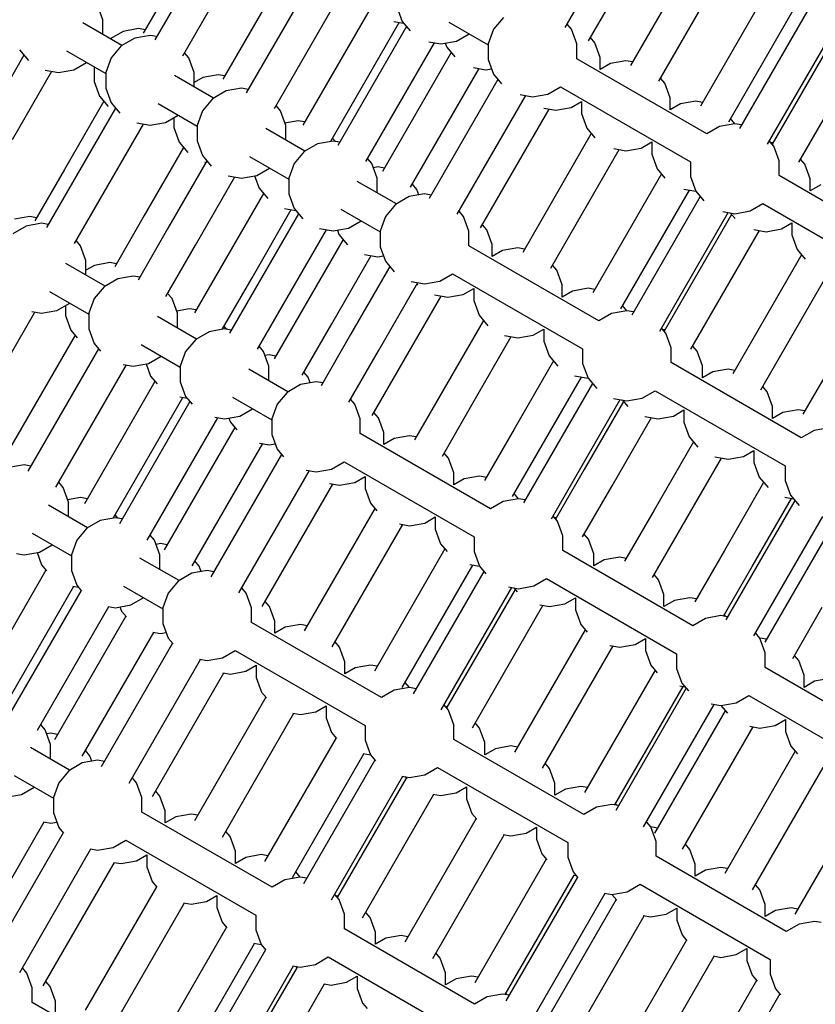
# Model space of a CAD drawing. Units: millimetres. Extents: x -4841 to 32217, y -3645 to 29965.
# Drawn here: x 9899 to 10342, y 14600 to 15147 of the extents above; entities that cross this region are included whole.
import ezdxf

# ---------------------------------------------------------------- set-up
doc = ezdxf.new("R2010")
doc.units = ezdxf.units.MM
doc.layers.add('PV-10396', color=7, linetype='Continuous')
doc.styles.get("Standard").update_dxf_attribs({"font": 'arial.ttf'})
doc.dimstyles.new('Kopia ISO-25', dxfattribs={"dimtxt": 400, "dimasz": 200, "dimexe": 1.25, "dimexo": 0.625, "dimgap": 50, "dimtad": 1, "dimdec": 1, "dimlfac": 0.001, "dimtxsty": 'Standard', "dimblk": 'OBLIQUE', "dimcen": 2.5, "dimse1": 1, "dimse2": 1, "dimadec": 0, "dimazin": 0, "dimtfac": 1, "dimtdec": 1, "dimtmove": 0, "dimatfit": 3, "dimfxl": 1, "dimarcsym": 0})

# ---------------------------------------------------------------- blocks, each defined once
blk = doc.blocks.new('*U1')
at = {"layer": 'PV-10396'}
for p, q in [((-21514.8, -4860.39), (-21552.97, -4926.5)), ((-21318.21, -4923.28), (-21280.36, -4857.74)), ((-21508.3, -4864.14), (-21546.48, -4930.25)), ((-21305.22, -4930.78), (-21267.37, -4865.24)), ((-21530.88, -4939.11), (-21492.76, -4873.1)), ((-21243.95, -4878.78), (-21281.94, -4944.58)), ((-21470.41, -4886.01), (-21508.59, -4952.13)), ((-21266.25, -4953.28), (-21228.4, -4887.74)), ((-21457.42, -4893.51), (-21495.6, -4959.63)), ((-21480, -4968.48), (-21441.88, -4902.48)), ((-21204.98, -4901.28), (-21242.97, -4967.08)), ((-21575.38, -4919.03), (-21578.35, -4910.87)), ((-21426.03, -4911.64), (-21464.2, -4977.75)), ((-21411.94, -4911.84), (-21408.97, -4920)), ((-21227.28, -4975.78), (-21189.43, -4910.24)), ((-21183.33, -4913.78), (-21221.32, -4979.58)), ((-21564.74, -4933.34), (-21586.49, -4920.78)), ((-21575.38, -4927.2), (-21575.38, -4919.03)), ((-21575.38, -4927.2), (-21575.38, -4919.03)), ((-21575.38, -4927.2), (-21575.38, -4919.03)), ((-21575.38, -4927.2), (-21575.38, -4919.03)), ((-21448.61, -4986.61), (-21410.49, -4920.6)), ((-21413.56, -4920.06), (-21408.11, -4921.02)), ((-21408.97, -4920), (-21404.55, -4925.27)), ((-21382.89, -4920.45), (-21361.06, -4933.06)), ((-21352.51, -4917.73), (-21358.09, -4924.38)), ((-21564.16, -4925.51), (-21571.23, -4929.59)), ((-21555.61, -4924), (-21564.16, -4925.51)), ((-21551.9, -4924.65), (-21555.61, -4924)), ((-21406.55, -4922.89), (-21444.72, -4989)), ((-21358.09, -4924.38), (-21361.06, -4932.54)), ((-21314.79, -4924.38), (-21317.19, -4921.51)), ((-21311.82, -4932.54), (-21314.79, -4924.38)), ((-21205.63, -4988.28), (-21167.78, -4922.74)), ((-21166.01, -4923.78), (-21203.2, -4988.19)), ((-21557.67, -4929.26), (-21565.19, -4933.6)), ((-21549.12, -4927.75), (-21557.67, -4929.26)), ((-21545.41, -4928.4), (-21549.12, -4927.75)), ((-21429.12, -4997.86), (-21391, -4931.85)), ((-21394.07, -4931.31), (-21387.32, -4932.5)), ((-21387.32, -4932.5), (-21378.77, -4930.99)), ((-21378.77, -4930.99), (-21371.7, -4926.91)), ((-21301.8, -4931.88), (-21304.2, -4929.01)), ((-21298.83, -4940.04), (-21301.8, -4931.88)), ((-21621.65, -4935.87), (-21616.81, -4941.64)), ((-21595.57, -4936.32), (-21573.74, -4948.93)), ((-21565.19, -4933.6), (-21570.77, -4940.25)), ((-21527.47, -4940.25), (-21529.88, -4937.37)), ((-21381.65, -4937.26), (-21419.82, -5003.38)), ((-21384.91, -4932.08), (-21384.07, -4934.38)), ((-21384.07, -4934.38), (-21379.65, -4939.65)), ((-21361.06, -4932.54), (-21361.06, -4941.22)), ((-21311.82, -4940.7), (-21311.82, -4932.54)), ((-21188.3, -4998.28), (-21150.46, -4932.74)), ((-21619.23, -4938.76), (-21641.09, -4976.63)), ((-21591.45, -4946.87), (-21584.38, -4942.78)), ((-21570.77, -4940.25), (-21573.74, -4948.41)), ((-21524.5, -4948.41), (-21527.47, -4940.25)), ((-21361.06, -4941.22), (-21358.09, -4949.38)), ((-21239.47, -4982.47), (-21311.82, -4940.7)), ((-21298.83, -4946.73), (-21298.83, -4940.04)), ((-21284.48, -4941.88), (-21293.03, -4943.38)), ((-21280.76, -4942.53), (-21284.48, -4941.88)), ((-21625.57, -4985.6), (-21603.7, -4947.72)), ((-21625.57, -4985.6), (-21603.7, -4947.72)), ((-21607.44, -4947.06), (-21600, -4948.37)), ((-21600, -4948.37), (-21591.45, -4946.87)), ((-21580.23, -4945.18), (-21580.23, -4953.34)), ((-21573.74, -4948.41), (-21573.74, -4957.09)), ((-21524.5, -4956.57), (-21524.5, -4948.41)), ((-21404.22, -5012.23), (-21366.11, -4946.23)), ((-21369.18, -4945.69), (-21362.42, -4946.88)), ((-21362.42, -4946.88), (-21359.2, -4946.31)), ((-21293.03, -4943.38), (-21298.83, -4946.73)), ((-21580.23, -4953.34), (-21577.26, -4961.5)), ((-21513.86, -4962.71), (-21535.61, -4950.15)), ((-21519.78, -4951.13), (-21524.5, -4953.86)), ((-21511.23, -4949.62), (-21519.78, -4951.13)), ((-21507.52, -4950.28), (-21511.23, -4949.62)), ((-21355.67, -4952.26), (-21393.84, -5018.38)), ((-21358.09, -4949.38), (-21353.67, -4954.65)), ((-21262.83, -4954.38), (-21265.23, -4951.51)), ((-21573.74, -4957.09), (-21570.77, -4965.25)), ((-21506.79, -4958.63), (-21514.31, -4962.97)), ((-21498.24, -4957.12), (-21506.79, -4958.63)), ((-21494.53, -4957.78), (-21498.24, -4957.12)), ((-21327.89, -4960.37), (-21320.82, -4956.29)), ((-21320.82, -4956.29), (-21248.47, -4998.06)), ((-21259.86, -4962.54), (-21262.83, -4954.38)), ((-21574.84, -4964.38), (-21596.71, -5002.26)), ((-21577.26, -4961.5), (-21572.42, -4967.27)), ((-21514.31, -4962.97), (-21519.89, -4969.62)), ((-21378.24, -5027.23), (-21340.12, -4961.23)), ((-21343.2, -4960.69), (-21336.44, -4961.88)), ((-21336.44, -4961.88), (-21327.89, -4960.37)), ((-21314.9, -4967.87), (-21309.1, -4964.52)), ((-21309.1, -4964.52), (-21309.1, -4971.22)), ((-21259.86, -4969.23), (-21259.86, -4962.54)), ((-21245.51, -4964.38), (-21254.06, -4965.88)), ((-21241.79, -4965.03), (-21245.51, -4964.38)), ((-21568.35, -4968.13), (-21590.22, -5006.01)), ((-21570.77, -4965.25), (-21565.93, -4971.02)), ((-21544.69, -4965.7), (-21522.86, -4978.3)), ((-21519.89, -4969.62), (-21522.86, -4977.78)), ((-21476.59, -4969.62), (-21479, -4966.75)), ((-21473.62, -4977.78), (-21476.59, -4969.62)), ((-21365.25, -5034.73), (-21327.13, -4968.73)), ((-21330.2, -4968.19), (-21323.45, -4969.38)), ((-21323.45, -4969.38), (-21314.9, -4967.87)), ((-21254.06, -4965.88), (-21259.86, -4969.23)), ((-21540.57, -4976.24), (-21533.5, -4972.16)), ((-21535.85, -4973.52), (-21535.85, -4978.97)), ((-21466.84, -4975.25), (-21474.08, -4976.52)), ((-21463.14, -4975.9), (-21466.84, -4975.25)), ((-21309.1, -4971.22), (-21306.13, -4979.38)), ((-21223.85, -4976.88), (-21226.26, -4974.01)), ((-21574.69, -5014.97), (-21552.82, -4977.1)), ((-21556.56, -4976.44), (-21549.12, -4977.75)), ((-21549.12, -4977.75), (-21540.57, -4976.24)), ((-21535.85, -4978.97), (-21532.88, -4987.12)), ((-21522.86, -4977.78), (-21522.86, -4986.47)), ((-21462.98, -4992.09), (-21484.74, -4979.53)), ((-21473.62, -4985.95), (-21473.62, -4977.78)), ((-21306.13, -4979.38), (-21301.71, -4984.65)), ((-21232.41, -4978.38), (-21239.47, -4982.47)), ((-21223.85, -4976.88), (-21232.41, -4978.38)), ((-21220.14, -4977.53), (-21223.85, -4976.88)), ((-21522.86, -4986.47), (-21519.89, -4994.62)), ((-21447.36, -4986.5), (-21455.91, -4988.01)), ((-21446.05, -4986.73), (-21447.61, -4984.87)), ((-21443.65, -4987.15), (-21447.36, -4986.5)), ((-21303.7, -4982.26), (-21341.88, -5048.38)), ((-21202.2, -4989.38), (-21204.61, -4986.51)), ((-21530.46, -4990.01), (-21552.33, -5027.88)), ((-21532.88, -4987.12), (-21528.04, -4992.89)), ((-21455.91, -4988.01), (-21463.43, -4992.35)), ((-21326.28, -5057.23), (-21288.16, -4991.23)), ((-21291.23, -4990.69), (-21284.48, -4991.88)), ((-21284.48, -4991.88), (-21275.93, -4990.37)), ((-21275.93, -4990.37), (-21270.13, -4987.02)), ((-21270.13, -4987.02), (-21270.13, -4993.72)), ((-21202.82, -4987.53), (-21203.91, -4987.34)), ((-21199.23, -4997.54), (-21202.2, -4989.38)), ((-21517.47, -4997.51), (-21539.34, -5035.38)), ((-21519.89, -4994.62), (-21515.05, -5000.39)), ((-21493.81, -4995.07), (-21471.98, -5007.68)), ((-21463.43, -4992.35), (-21469.01, -4999)), ((-21425.71, -4999), (-21428.12, -4996.12)), ((-21270.13, -4993.72), (-21267.16, -5001.88)), ((-21199.23, -5005.7), (-21199.23, -4997.54)), ((-21184.88, -4999.38), (-21187.29, -4996.51)), ((-21596.71, -5002.26), (-21613.17, -5030.78)), ((-21518.67, -4998.31), (-21518, -4998.43)), ((-21489.69, -5005.62), (-21482.62, -5001.53)), ((-21469.01, -4999), (-21471.98, -5007.16)), ((-21422.74, -5007.16), (-21425.71, -4999)), ((-21422.46, -5000.87), (-21424.87, -5001.3)), ((-21418.75, -5001.53), (-21422.46, -5000.87)), ((-21267.16, -5001.88), (-21262.73, -5007.15)), ((-21248.47, -4998.06), (-21248.47, -5006.22)), ((-21181.91, -5007.54), (-21184.88, -4999.38)), ((-21590.22, -5006.01), (-21606.68, -5034.53)), ((-21523.81, -5044.35), (-21501.94, -5006.47)), ((-21505.68, -5005.81), (-21498.24, -5007.12)), ((-21498.24, -5007.12), (-21489.69, -5005.62)), ((-21491.01, -5005.85), (-21488.5, -5012.75)), ((-21471.98, -5007.16), (-21471.98, -5015.84)), ((-21422.74, -5015.32), (-21422.74, -5007.16)), ((-21264.73, -5004.76), (-21302.91, -5070.88)), ((-21248.47, -5006.22), (-21245.51, -5014.38)), ((-21126.89, -5047.47), (-21199.23, -5005.7)), ((-21181.91, -5014.23), (-21181.91, -5007.54)), ((-21488.5, -5012.75), (-21483.66, -5018.52)), ((-21412.1, -5021.46), (-21433.86, -5008.9)), ((-21400.81, -5013.37), (-21403.22, -5010.5)), ((-21399.69, -5016.44), (-21400.81, -5013.37)), ((-21287.31, -5079.73), (-21249.19, -5013.73)), ((-21252.26, -5013.19), (-21245.51, -5014.38)), ((-21176.11, -5010.88), (-21181.91, -5014.23)), ((-21591.16, -5043.49), (-21574.69, -5014.97)), ((-21486.07, -5015.63), (-21507.94, -5053.51)), ((-21471.98, -5015.84), (-21469.01, -5024)), ((-21405.03, -5017.38), (-21412.55, -5021.72)), ((-21396.48, -5015.87), (-21405.03, -5017.38)), ((-21392.77, -5016.53), (-21396.48, -5015.87)), ((-21243.08, -5017.26), (-21281.26, -5083.38)), ((-21245.51, -5014.38), (-21241.08, -5019.65)), ((-21492.42, -5062.47), (-21470.55, -5024.6)), ((-21474.29, -5023.94), (-21468.15, -5025.02)), ((-21469.01, -5024), (-21464.17, -5029.77)), ((-21442.94, -5024.45), (-21421.1, -5037.05)), ((-21412.55, -5021.72), (-21418.13, -5028.37)), ((-21215.3, -5025.37), (-21208.23, -5021.29)), ((-21208.23, -5021.29), (-21135.89, -5063.06)), ((-21615.94, -5028.48), (-21624.49, -5029.99)), ((-21612.23, -5029.14), (-21615.94, -5028.48)), ((-21552.33, -5027.88), (-21568.79, -5056.4)), ((-21466.59, -5026.88), (-21488.46, -5064.76)), ((-21418.13, -5028.37), (-21421.1, -5036.53)), ((-21374.83, -5028.37), (-21377.24, -5025.5)), ((-21371.86, -5036.53), (-21374.83, -5028.37)), ((-21265.66, -5092.23), (-21227.54, -5026.23)), ((-21225.76, -5027.26), (-21263.25, -5092.18)), ((-21230.61, -5025.69), (-21223.85, -5026.88)), ((-21226.47, -5026.42), (-21223.76, -5029.65)), ((-21223.85, -5026.88), (-21215.3, -5025.37)), ((-21617.99, -5033.74), (-21625.51, -5038.08)), ((-21609.44, -5032.23), (-21617.99, -5033.74)), ((-21605.73, -5032.89), (-21609.44, -5032.23)), ((-21539.34, -5035.38), (-21555.8, -5063.9)), ((-21472.94, -5073.72), (-21451.06, -5035.85)), ((-21454.81, -5035.19), (-21447.36, -5036.5)), ((-21447.36, -5036.5), (-21438.81, -5034.99)), ((-21444.95, -5036.07), (-21444.11, -5038.37)), ((-21438.81, -5034.99), (-21431.74, -5030.91)), ((-21361.84, -5035.87), (-21364.25, -5033)), ((-21358.87, -5044.03), (-21361.84, -5035.87)), ((-21213.29, -5035.69), (-21206.53, -5036.88)), ((-21206.53, -5036.88), (-21197.98, -5035.37)), ((-21197.98, -5035.37), (-21192.18, -5032.02)), ((-21192.18, -5032.02), (-21192.18, -5038.72)), ((-21441.69, -5041.26), (-21463.56, -5079.13)), ((-21444.11, -5038.37), (-21439.27, -5044.14)), ((-21421.1, -5036.53), (-21421.1, -5045.22)), ((-21371.86, -5044.7), (-21371.86, -5036.53)), ((-21248.34, -5102.23), (-21210.22, -5036.23)), ((-21192.18, -5038.72), (-21189.21, -5046.88)), ((-21587.79, -5044.73), (-21590.21, -5041.85)), ((-21584.82, -5052.89), (-21587.79, -5044.73)), ((-21540.28, -5072.86), (-21523.81, -5044.35)), ((-21421.1, -5045.22), (-21418.13, -5053.37)), ((-21299.52, -5086.46), (-21371.86, -5044.7)), ((-21358.87, -5050.73), (-21358.87, -5044.03)), ((-21344.52, -5045.87), (-21353.07, -5047.38)), ((-21340.81, -5046.53), (-21344.52, -5045.87)), ((-21189.21, -5046.88), (-21184.79, -5052.15)), ((-21448.04, -5088.1), (-21426.16, -5050.22)), ((-21429.91, -5049.56), (-21422.46, -5050.87)), ((-21422.46, -5050.87), (-21419.25, -5050.31)), ((-21353.07, -5047.38), (-21358.87, -5050.73)), ((-21186.79, -5049.76), (-21224.96, -5115.88)), ((-21574.18, -5067.2), (-21595.94, -5054.64)), ((-21584.82, -5061.06), (-21584.82, -5052.89)), ((-21580.1, -5055.62), (-21584.82, -5058.34)), ((-21571.55, -5054.11), (-21580.1, -5055.62)), ((-21567.85, -5054.76), (-21571.55, -5054.11)), ((-21507.94, -5053.51), (-21524.41, -5082.03)), ((-21415.71, -5056.26), (-21437.58, -5094.13)), ((-21418.13, -5053.37), (-21413.29, -5059.14)), ((-21322.87, -5058.37), (-21325.28, -5055.5)), ((-21567.11, -5063.12), (-21574.63, -5067.46)), ((-21558.56, -5061.61), (-21567.11, -5063.12)), ((-21554.86, -5062.26), (-21558.56, -5061.61)), ((-21508.88, -5090.99), (-21492.42, -5062.47)), ((-21387.93, -5064.37), (-21380.86, -5060.28)), ((-21380.86, -5060.28), (-21308.52, -5102.05)), ((-21319.9, -5066.53), (-21322.87, -5058.37)), ((-21209.37, -5124.73), (-21171.25, -5058.73)), ((-21574.63, -5067.46), (-21580.21, -5074.11)), ((-21488.46, -5064.76), (-21504.92, -5093.28)), ((-21422.06, -5103.1), (-21400.18, -5065.22)), ((-21403.93, -5064.56), (-21396.48, -5065.87)), ((-21400.72, -5066.15), (-21400.3, -5066.64)), ((-21396.48, -5065.87), (-21387.93, -5064.37)), ((-21374.94, -5071.87), (-21369.14, -5068.52)), ((-21369.14, -5068.52), (-21369.14, -5075.22)), ((-21319.9, -5073.23), (-21319.9, -5066.53)), ((-21305.55, -5068.37), (-21314.1, -5069.88)), ((-21301.84, -5069.03), (-21305.55, -5068.37)), ((-21605.02, -5070.18), (-21583.18, -5082.79)), ((-21580.21, -5074.11), (-21583.18, -5082.27)), ((-21536.91, -5074.11), (-21539.33, -5071.23)), ((-21533.94, -5082.27), (-21536.91, -5074.11)), ((-21489.4, -5102.24), (-21472.94, -5073.72)), ((-21409.07, -5110.6), (-21387.19, -5072.72)), ((-21390.94, -5072.06), (-21383.49, -5073.37)), ((-21383.49, -5073.37), (-21374.94, -5071.87)), ((-21314.1, -5069.88), (-21319.9, -5073.23)), ((-21147.82, -5072.26), (-21185.99, -5138.38)), ((-21600.89, -5080.73), (-21593.82, -5076.65)), ((-21596.17, -5078), (-21596.17, -5083.45)), ((-21527.17, -5079.73), (-21534.4, -5081.01)), ((-21523.46, -5080.39), (-21527.17, -5079.73)), ((-21463.56, -5079.13), (-21480.02, -5107.65)), ((-21369.14, -5075.22), (-21366.17, -5083.37)), ((-21283.9, -5080.87), (-21286.31, -5078)), ((-21652.41, -5149.58), (-21613.15, -5081.58)), ((-21614.92, -5081.27), (-21609.44, -5082.23)), ((-21609.44, -5082.23), (-21600.89, -5080.73)), ((-21596.17, -5083.45), (-21593.2, -5091.61)), ((-21583.18, -5082.27), (-21583.18, -5090.95)), ((-21523.3, -5096.57), (-21545.06, -5084.01)), ((-21533.94, -5090.43), (-21533.94, -5082.27)), ((-21366.17, -5083.37), (-21361.33, -5089.14)), ((-21292.45, -5082.38), (-21299.52, -5086.46)), ((-21283.9, -5080.87), (-21292.45, -5082.38)), ((-21280.19, -5081.53), (-21283.9, -5080.87)), ((-21506.37, -5091.22), (-21507.94, -5089.35)), ((-21464.5, -5116.61), (-21448.04, -5088.1)), ((-21363.75, -5086.26), (-21385.62, -5124.13)), ((-21262.25, -5093.37), (-21264.66, -5090.5)), ((-21590.78, -5094.49), (-21630.04, -5162.5)), ((-21593.2, -5091.61), (-21589.63, -5095.87)), ((-21583.18, -5090.95), (-21580.21, -5099.11)), ((-21516.23, -5092.49), (-21523.75, -5096.83)), ((-21507.68, -5090.98), (-21516.23, -5092.49)), ((-21503.98, -5091.64), (-21507.68, -5090.98)), ((-21437.58, -5094.13), (-21454.04, -5122.65)), ((-21370.09, -5133.1), (-21348.22, -5095.22)), ((-21351.97, -5094.56), (-21344.52, -5095.87)), ((-21344.52, -5095.87), (-21335.97, -5094.37)), ((-21335.97, -5094.37), (-21330.17, -5091.02)), ((-21330.17, -5091.02), (-21330.17, -5097.72)), ((-21262.87, -5091.53), (-21263.96, -5091.34)), ((-21259.28, -5101.53), (-21262.25, -5093.37)), ((-21580.21, -5099.11), (-21576.64, -5103.37)), ((-21554.14, -5099.56), (-21532.3, -5112.16)), ((-21523.75, -5096.83), (-21529.33, -5103.48)), ((-21486.03, -5103.48), (-21488.45, -5100.6)), ((-21330.17, -5097.72), (-21327.2, -5105.87)), ((-21259.28, -5109.7), (-21259.28, -5101.53)), ((-21244.93, -5103.37), (-21247.34, -5100.5)), ((-21577.79, -5101.99), (-21617.05, -5170)), ((-21550.01, -5110.1), (-21542.94, -5106.02)), ((-21529.33, -5103.48), (-21532.3, -5111.64)), ((-21483.06, -5111.64), (-21486.03, -5103.48)), ((-21482.79, -5105.36), (-21485.2, -5105.78)), ((-21479.08, -5106.01), (-21482.79, -5105.36)), ((-21438.52, -5131.61), (-21422.06, -5103.1)), ((-21327.2, -5105.87), (-21322.36, -5111.64)), ((-21308.52, -5102.05), (-21308.52, -5110.22)), ((-21241.96, -5111.53), (-21244.93, -5103.37)), ((-21601.53, -5178.96), (-21562.27, -5110.96)), ((-21564.04, -5110.64), (-21558.56, -5111.61)), ((-21558.56, -5111.61), (-21550.01, -5110.1)), ((-21551.33, -5110.33), (-21548.82, -5117.23)), ((-21532.3, -5111.64), (-21532.3, -5120.33)), ((-21483.06, -5119.81), (-21483.06, -5111.64)), ((-21425.53, -5139.11), (-21409.07, -5110.6)), ((-21324.78, -5108.76), (-21346.65, -5146.63)), ((-21308.52, -5110.22), (-21305.55, -5118.37)), ((-21186.93, -5151.46), (-21259.28, -5109.7)), ((-21241.96, -5118.23), (-21241.96, -5111.53)), ((-21548.82, -5117.23), (-21545.24, -5121.5)), ((-21472.43, -5125.95), (-21494.18, -5113.39)), ((-21461.14, -5117.86), (-21463.56, -5114.98)), ((-21460.02, -5120.93), (-21461.14, -5117.86)), ((-21331.12, -5155.6), (-21309.25, -5117.72)), ((-21312.99, -5117.06), (-21305.55, -5118.37)), ((-21236.16, -5114.88), (-21241.96, -5118.23)), ((-21227.61, -5113.37), (-21236.16, -5114.88)), ((-21223.9, -5114.03), (-21227.61, -5113.37)), ((-21546.4, -5120.12), (-21585.66, -5188.12)), ((-21532.3, -5120.33), (-21529.33, -5128.48)), ((-21465.36, -5121.87), (-21472.88, -5126.21)), ((-21456.81, -5120.36), (-21465.36, -5121.87)), ((-21453.1, -5121.01), (-21456.81, -5120.36)), ((-21303.13, -5121.26), (-21325, -5159.13)), ((-21305.55, -5118.37), (-21300.71, -5124.14)), ((-21205.95, -5125.87), (-21208.37, -5123)), ((-21569.62, -5196.18), (-21530.88, -5129.08)), ((-21532.65, -5128.77), (-21528.48, -5129.5)), ((-21529.33, -5128.48), (-21525.76, -5132.75)), ((-21503.26, -5128.93), (-21481.43, -5141.54)), ((-21472.88, -5126.21), (-21478.46, -5132.86)), ((-21385.62, -5124.13), (-21402.08, -5152.65)), ((-21275.35, -5129.37), (-21268.28, -5125.28)), ((-21268.28, -5125.28), (-21195.93, -5167.05)), ((-21202.99, -5134.03), (-21205.95, -5125.87)), ((-21526.91, -5131.37), (-21566.18, -5199.37)), ((-21478.46, -5132.86), (-21481.43, -5141.02)), ((-21435.15, -5132.86), (-21437.58, -5129.98)), ((-21432.19, -5141.02), (-21435.15, -5132.86)), ((-21386.56, -5161.61), (-21370.09, -5133.1)), ((-21309.47, -5168.1), (-21287.6, -5130.22)), ((-21285.81, -5131.26), (-21307.67, -5169.13)), ((-21291.34, -5129.56), (-21283.9, -5130.87)), ((-21286.52, -5130.41), (-21283.39, -5134.14)), ((-21283.9, -5130.87), (-21275.35, -5129.37)), ((-21202.99, -5140.73), (-21202.99, -5134.03)), ((-21513.16, -5140.02), (-21507.68, -5140.98)), ((-21507.68, -5140.98), (-21499.13, -5139.48)), ((-21499.13, -5139.48), (-21492.06, -5135.4)), ((-21422.16, -5140.36), (-21424.58, -5137.48)), ((-21274.02, -5139.56), (-21266.58, -5140.87)), ((-21266.58, -5140.87), (-21258.03, -5139.37)), ((-21258.03, -5139.37), (-21252.23, -5136.02)), ((-21252.23, -5136.02), (-21252.23, -5142.72)), ((-21197.18, -5137.38), (-21202.99, -5140.73)), ((-21188.63, -5135.87), (-21197.18, -5137.38)), ((-21184.92, -5136.53), (-21188.63, -5135.87)), ((-21550.65, -5208.33), (-21511.39, -5140.33)), ((-21505.27, -5140.56), (-21504.44, -5142.86)), ((-21504.44, -5142.86), (-21500.86, -5147.12)), ((-21481.43, -5141.02), (-21481.43, -5149.7)), ((-21432.19, -5149.18), (-21432.19, -5141.02)), ((-21419.19, -5148.52), (-21422.16, -5140.36)), ((-21292.15, -5178.1), (-21270.28, -5140.22)), ((-21252.23, -5142.72), (-21249.26, -5150.87)), ((-21502.02, -5145.74), (-21541.28, -5213.75)), ((-21481.43, -5149.7), (-21478.46, -5157.86)), ((-21359.84, -5190.95), (-21432.19, -5149.18)), ((-21419.19, -5155.22), (-21419.19, -5148.52)), ((-21404.84, -5150.36), (-21413.39, -5151.87)), ((-21401.14, -5151.01), (-21404.84, -5150.36)), ((-21346.65, -5146.63), (-21363.11, -5175.15)), ((-21249.26, -5150.87), (-21244.42, -5156.64)), ((-21179.86, -5147.38), (-21186.93, -5151.46)), ((-21171.31, -5145.87), (-21179.86, -5147.38)), ((-21525.76, -5222.71), (-21486.49, -5154.71)), ((-21488.27, -5154.39), (-21482.79, -5155.36)), ((-21482.79, -5155.36), (-21479.57, -5154.79)), ((-21413.39, -5151.87), (-21419.19, -5155.22)), ((-21347.59, -5184.11), (-21331.12, -5155.6)), ((-21246.84, -5153.76), (-21268.7, -5191.63)), ((-21476.04, -5160.74), (-21515.3, -5228.75)), ((-21478.46, -5157.86), (-21474.88, -5162.12)), ((-21383.19, -5162.86), (-21385.61, -5159.98)), ((-21325, -5159.13), (-21341.46, -5187.65)), ((-21227.61, -5163.37), (-21219.05, -5161.87)), ((-21219.05, -5161.87), (-21213.25, -5158.52)), ((-21213.25, -5158.52), (-21213.25, -5165.22)), ((-21619.16, -5166.57), (-21627.71, -5168.07)), ((-21615.45, -5167.22), (-21619.16, -5166.57)), ((-21448.25, -5168.85), (-21441.19, -5164.77)), ((-21441.19, -5164.77), (-21368.84, -5206.54)), ((-21380.22, -5171.02), (-21383.19, -5162.86)), ((-21253.18, -5200.6), (-21231.31, -5162.72)), ((-21235.05, -5162.06), (-21227.61, -5163.37)), ((-21213.25, -5165.22), (-21210.28, -5173.37)), ((-21195.93, -5167.05), (-21195.93, -5175.22)), ((-21499.77, -5237.71), (-21460.51, -5169.71)), ((-21462.28, -5169.39), (-21456.81, -5170.36)), ((-21456.81, -5170.36), (-21448.25, -5168.85)), ((-21380.22, -5177.72), (-21380.22, -5171.02)), ((-21365.87, -5172.86), (-21374.42, -5174.37)), ((-21362.16, -5173.51), (-21365.87, -5172.86)), ((-21325.94, -5196.61), (-21309.47, -5168.1)), ((-21307.67, -5169.13), (-21323.57, -5196.67)), ((-21597.51, -5179.07), (-21599.93, -5176.18)), ((-21486.78, -5245.21), (-21447.52, -5177.21)), ((-21449.29, -5176.89), (-21443.81, -5177.86)), ((-21443.81, -5177.86), (-21435.26, -5176.35)), ((-21435.26, -5176.35), (-21429.46, -5173)), ((-21429.46, -5173), (-21429.46, -5179.7)), ((-21374.42, -5174.37), (-21380.22, -5177.72)), ((-21308.62, -5206.61), (-21292.15, -5178.1)), ((-21207.86, -5176.26), (-21229.73, -5214.13)), ((-21210.28, -5173.37), (-21205.44, -5179.14)), ((-21195.93, -5175.22), (-21192.96, -5183.37)), ((-21594.54, -5187.22), (-21597.51, -5179.07)), ((-21429.46, -5179.7), (-21426.49, -5187.86)), ((-21344.22, -5185.36), (-21346.64, -5182.48)), ((-21192.96, -5183.37), (-21188.12, -5189.14)), ((-21583.9, -5201.53), (-21605.66, -5188.97)), ((-21587.77, -5184.69), (-21595, -5185.97)), ((-21594.54, -5195.39), (-21594.54, -5187.22)), ((-21584.06, -5185.34), (-21587.77, -5184.69)), ((-21426.49, -5187.86), (-21422.92, -5192.12)), ((-21352.77, -5186.87), (-21359.84, -5190.95)), ((-21344.22, -5185.36), (-21352.77, -5186.87)), ((-21340.51, -5186.01), (-21344.22, -5185.36)), ((-21214.21, -5223.1), (-21192.34, -5185.22)), ((-21190.54, -5186.26), (-21212.41, -5224.13)), ((-21196.08, -5184.56), (-21191.25, -5185.41)), ((-21566.97, -5196.17), (-21568.54, -5194.31)), ((-21424.07, -5190.74), (-21463.33, -5258.75)), ((-21268.7, -5191.63), (-21285.17, -5220.15)), ((-21576.83, -5197.45), (-21584.35, -5201.79)), ((-21568.28, -5195.94), (-21576.83, -5197.45)), ((-21564.57, -5196.59), (-21568.28, -5195.94)), ((-21447.81, -5267.71), (-21408.55, -5199.71)), ((-21410.32, -5199.39), (-21404.84, -5200.36)), ((-21404.84, -5200.36), (-21396.29, -5198.85)), ((-21396.29, -5198.85), (-21390.49, -5195.5)), ((-21390.49, -5195.5), (-21390.49, -5202.2)), ((-21322.57, -5197.86), (-21324.99, -5194.98)), ((-21323.19, -5196.01), (-21324.28, -5195.82)), ((-21319.6, -5206.02), (-21322.57, -5197.86)), ((-21196.89, -5233.1), (-21175.02, -5195.22)), ((-21168.89, -5198.76), (-21190.76, -5236.63)), ((-21614.74, -5204.51), (-21592.9, -5217.12)), ((-21584.35, -5201.79), (-21589.93, -5208.44)), ((-21546.63, -5208.44), (-21549.05, -5205.56)), ((-21390.49, -5202.2), (-21387.52, -5210.36)), ((-21305.25, -5207.86), (-21307.67, -5204.98)), ((-21269.65, -5229.11), (-21253.18, -5200.6)), ((-21610.61, -5215.06), (-21603.54, -5210.98)), ((-21589.93, -5208.44), (-21592.9, -5216.6)), ((-21543.66, -5216.6), (-21546.63, -5208.44)), ((-21543.38, -5210.32), (-21545.79, -5210.74)), ((-21539.67, -5210.97), (-21543.38, -5210.32)), ((-21387.52, -5210.36), (-21383.95, -5214.62)), ((-21368.84, -5206.54), (-21368.84, -5214.7)), ((-21319.6, -5214.18), (-21319.6, -5206.02)), ((-21302.28, -5216.02), (-21305.25, -5207.86)), ((-21623.37, -5215.82), (-21619.16, -5216.57)), ((-21619.16, -5216.57), (-21610.61, -5215.06)), ((-21611.93, -5215.29), (-21609.42, -5222.19)), ((-21592.9, -5216.6), (-21592.9, -5225.28)), ((-21543.66, -5224.76), (-21543.66, -5216.6)), ((-21385.1, -5213.24), (-21424.36, -5281.25)), ((-21368.84, -5214.7), (-21365.87, -5222.86)), ((-21247.26, -5255.95), (-21319.6, -5214.18)), ((-21302.28, -5222.72), (-21302.28, -5216.02)), ((-21229.73, -5214.13), (-21246.2, -5242.65)), ((-21609.42, -5222.19), (-21606.67, -5225.47)), ((-21533.02, -5230.9), (-21554.78, -5218.34)), ((-21521.73, -5222.82), (-21524.15, -5219.93)), ((-21371.35, -5221.89), (-21365.87, -5222.86)), ((-21296.48, -5219.37), (-21302.28, -5222.72)), ((-21287.93, -5217.86), (-21296.48, -5219.37)), ((-21284.22, -5218.51), (-21287.93, -5217.86)), ((-21607, -5225.07), (-21646.7, -5293.84)), ((-21592.9, -5225.28), (-21589.93, -5233.44)), ((-21525.95, -5226.82), (-21533.47, -5231.16)), ((-21517.4, -5225.32), (-21525.95, -5226.82)), ((-21520.62, -5225.88), (-21521.73, -5222.82)), ((-21513.69, -5225.97), (-21517.4, -5225.32)), ((-21408.84, -5290.21), (-21369.58, -5222.21)), ((-21363.45, -5225.74), (-21402.71, -5293.75)), ((-21365.87, -5222.86), (-21362.3, -5227.12)), ((-21266.28, -5230.36), (-21268.7, -5227.48)), ((-21230.11, -5250.63), (-21214.21, -5223.1)), ((-21212.41, -5224.13), (-21228.88, -5252.65)), ((-21533.47, -5231.16), (-21539.05, -5237.82)), ((-21335.67, -5233.85), (-21328.6, -5229.77)), ((-21328.6, -5229.77), (-21256.26, -5271.54)), ((-21263.31, -5238.52), (-21266.28, -5230.36)), ((-21213.35, -5261.61), (-21196.89, -5233.1)), ((-21630.47, -5301.58), (-21591.47, -5234.04)), ((-21587.51, -5236.32), (-21627.21, -5305.09)), ((-21591.98, -5233.95), (-21589.08, -5234.46)), ((-21589.93, -5233.44), (-21587.18, -5236.72)), ((-21563.86, -5233.89), (-21542.02, -5246.49)), ((-21539.05, -5237.82), (-21542.02, -5245.97)), ((-21495.75, -5237.82), (-21498.17, -5234.93)), ((-21492.78, -5245.97), (-21495.75, -5237.82)), ((-21387.19, -5302.71), (-21347.93, -5234.71)), ((-21346.13, -5235.74), (-21384.17, -5301.62)), ((-21349.7, -5234.39), (-21344.22, -5235.36)), ((-21346.84, -5234.9), (-21344.98, -5237.12)), ((-21344.22, -5235.36), (-21335.67, -5233.85)), ((-21263.31, -5245.22), (-21263.31, -5238.52)), ((-21190.76, -5236.63), (-21207.22, -5265.15)), ((-21559.73, -5244.43), (-21552.66, -5240.35)), ((-21482.76, -5245.32), (-21485.18, -5242.43)), ((-21326.9, -5245.36), (-21318.35, -5243.85)), ((-21318.35, -5243.85), (-21312.55, -5240.5)), ((-21312.55, -5240.5), (-21312.55, -5247.2)), ((-21257.51, -5241.87), (-21263.31, -5245.22)), ((-21248.96, -5240.36), (-21257.51, -5241.87)), ((-21245.25, -5241.01), (-21248.96, -5240.36)), ((-21611.69, -5314.05), (-21571.99, -5245.29)), ((-21572.49, -5245.2), (-21568.28, -5245.94)), ((-21568.28, -5245.94), (-21559.73, -5244.43)), ((-21565.87, -5245.52), (-21565.03, -5247.82)), ((-21565.03, -5247.82), (-21562.29, -5251.09)), ((-21542.02, -5245.97), (-21542.02, -5254.66)), ((-21492.78, -5254.14), (-21492.78, -5245.97)), ((-21479.79, -5253.47), (-21482.76, -5245.32)), ((-21369.87, -5312.71), (-21330.61, -5244.71)), ((-21332.38, -5244.39), (-21326.9, -5245.36)), ((-21312.55, -5247.2), (-21309.58, -5255.36)), ((-21191.7, -5274.11), (-21175.24, -5245.6)), ((-21562.61, -5250.7), (-21602.31, -5319.46)), ((-21542.02, -5254.66), (-21539.05, -5262.82)), ((-21420.44, -5295.9), (-21492.78, -5254.14)), ((-21479.79, -5260.17), (-21479.79, -5253.47)), ((-21240.19, -5251.87), (-21247.26, -5255.95)), ((-21231.64, -5250.36), (-21240.19, -5251.87)), ((-21227.93, -5251.01), (-21231.64, -5250.36)), ((-21229.02, -5250.82), (-21229.73, -5249.98)), ((-21586.79, -5328.42), (-21547.09, -5259.66)), ((-21547.59, -5259.57), (-21543.38, -5260.32)), ((-21543.38, -5260.32), (-21540.17, -5259.75)), ((-21473.99, -5256.82), (-21479.79, -5260.17)), ((-21465.44, -5255.32), (-21473.99, -5256.82)), ((-21461.73, -5255.97), (-21465.44, -5255.32)), ((-21307.16, -5258.24), (-21346.42, -5326.25)), ((-21309.58, -5255.36), (-21306, -5259.62)), ((-21209.99, -5262.86), (-21212.41, -5259.98)), ((-21536.63, -5265.7), (-21576.33, -5334.46)), ((-21539.05, -5262.82), (-21536.3, -5266.09)), ((-21443.79, -5267.82), (-21446.21, -5264.93)), ((-21279.38, -5266.35), (-21273.58, -5263)), ((-21273.58, -5263), (-21273.58, -5269.7)), ((-21206.28, -5263.51), (-21209.99, -5262.86)), ((-21207.02, -5271.02), (-21209.99, -5262.86)), ((-21508.85, -5273.81), (-21501.78, -5269.73)), ((-21501.78, -5269.73), (-21429.44, -5311.49)), ((-21440.82, -5275.97), (-21443.79, -5267.82)), ((-21330.9, -5335.21), (-21291.64, -5267.21)), ((-21293.41, -5266.89), (-21287.93, -5267.86)), ((-21287.93, -5267.86), (-21279.38, -5266.35)), ((-21273.58, -5269.7), (-21270.61, -5277.86)), ((-21207.02, -5279.18), (-21207.02, -5271.02)), ((-21560.81, -5343.42), (-21521.11, -5274.66)), ((-21521.61, -5274.57), (-21517.4, -5275.32)), ((-21517.4, -5275.32), (-21508.85, -5273.81)), ((-21440.82, -5282.67), (-21440.82, -5275.97)), ((-21256.26, -5271.54), (-21256.26, -5279.7)), ((-21188.34, -5275.36), (-21190.76, -5272.48)), ((-21185.37, -5283.52), (-21188.34, -5275.36)), ((-21547.82, -5350.92), (-21508.12, -5282.16)), ((-21508.62, -5282.07), (-21504.41, -5282.82)), ((-21504.41, -5282.82), (-21495.86, -5281.31)), ((-21495.86, -5281.31), (-21490.06, -5277.96)), ((-21490.06, -5277.96), (-21490.06, -5284.66)), ((-21435.02, -5279.32), (-21440.82, -5282.67)), ((-21426.47, -5277.82), (-21435.02, -5279.32)), ((-21422.76, -5278.47), (-21426.47, -5277.82)), ((-21268.19, -5280.74), (-21307.45, -5348.75)), ((-21270.61, -5277.86), (-21267.03, -5282.12)), ((-21256.26, -5279.7), (-21253.29, -5287.86)), ((-21134.68, -5320.95), (-21207.02, -5279.18)), ((-21490.06, -5284.66), (-21487.09, -5292.82)), ((-21404.82, -5290.32), (-21407.24, -5287.43)), ((-21253.29, -5287.86), (-21249.71, -5292.12)), ((-21185.37, -5290.22), (-21185.37, -5283.52)), ((-21179.57, -5286.87), (-21185.37, -5290.22)), ((-21171.02, -5285.36), (-21179.57, -5286.87)), ((-21487.09, -5292.82), (-21484.34, -5296.09)), ((-21413.37, -5291.82), (-21420.44, -5295.9)), ((-21404.82, -5290.32), (-21413.37, -5291.82)), ((-21401.11, -5290.97), (-21404.82, -5290.32)), ((-21290.7, -5355.59), (-21252.67, -5289.71)), ((-21250.87, -5290.74), (-21290.13, -5358.75)), ((-21254.44, -5289.39), (-21251.58, -5289.9)), ((-21484.67, -5295.7), (-21524.37, -5364.46)), ((-21223.09, -5298.85), (-21216.02, -5294.77)), ((-21216.02, -5294.77), (-21143.68, -5336.54)), ((-21465.44, -5305.32), (-21456.89, -5303.81)), ((-21456.89, -5303.81), (-21451.09, -5300.46)), ((-21451.09, -5300.46), (-21451.09, -5307.16)), ((-21383.17, -5302.82), (-21385.59, -5299.93)), ((-21383.79, -5300.97), (-21384.88, -5300.78)), ((-21380.2, -5310.97), (-21383.17, -5302.82)), ((-21274.61, -5367.71), (-21235.35, -5299.71)), ((-21229.22, -5303.24), (-21268.48, -5371.25)), ((-21237.12, -5299.39), (-21231.64, -5300.36)), ((-21231.64, -5300.36), (-21223.09, -5298.85)), ((-21231.64, -5300.36), (-21228.06, -5304.62)), ((-21508.85, -5373.42), (-21469.15, -5304.66)), ((-21469.65, -5304.57), (-21465.44, -5305.32)), ((-21451.09, -5307.16), (-21448.12, -5315.32)), ((-21201.44, -5311.35), (-21195.64, -5308)), ((-21195.64, -5308), (-21195.64, -5314.7)), ((-21607.49, -5313.85), (-21609.91, -5310.96)), ((-21604.52, -5322), (-21607.49, -5313.85)), ((-21429.44, -5311.49), (-21429.44, -5319.66)), ((-21380.2, -5319.14), (-21380.2, -5310.97)), ((-21365.85, -5312.82), (-21368.27, -5309.93)), ((-21362.88, -5320.97), (-21365.85, -5312.82)), ((-21252.96, -5380.21), (-21213.7, -5312.21)), ((-21215.47, -5311.89), (-21209.99, -5312.86)), ((-21209.99, -5312.86), (-21201.44, -5311.35)), ((-21195.64, -5314.7), (-21192.67, -5322.86)), ((-21604.24, -5315.72), (-21606.65, -5316.15)), ((-21600.53, -5316.37), (-21604.24, -5315.72)), ((-21445.7, -5318.2), (-21485.4, -5386.96)), ((-21448.12, -5315.32), (-21445.37, -5318.59)), ((-21429.44, -5319.66), (-21426.47, -5327.82)), ((-21307.86, -5360.9), (-21380.2, -5319.14)), ((-21593.88, -5336.31), (-21615.63, -5323.75)), ((-21604.52, -5330.17), (-21604.52, -5322)), ((-21582.59, -5328.22), (-21585.01, -5325.34)), ((-21362.88, -5327.67), (-21362.88, -5320.97)), ((-21357.08, -5324.32), (-21362.88, -5327.67)), ((-21348.53, -5322.82), (-21357.08, -5324.32)), ((-21344.82, -5323.47), (-21348.53, -5322.82)), ((-21190.25, -5325.74), (-21229.51, -5393.75)), ((-21192.67, -5322.86), (-21189.09, -5327.12)), ((-21578.26, -5330.72), (-21586.81, -5332.23)), ((-21581.47, -5331.29), (-21582.59, -5328.22)), ((-21574.55, -5331.37), (-21578.26, -5330.72)), ((-21469.88, -5395.92), (-21430.18, -5327.16)), ((-21424.05, -5330.7), (-21463.75, -5399.46)), ((-21430.68, -5327.07), (-21426.47, -5327.82)), ((-21426.47, -5327.82), (-21423.72, -5331.09)), ((-21594.33, -5336.57), (-21599.91, -5343.22)), ((-21586.81, -5332.23), (-21594.33, -5336.57)), ((-21396.27, -5338.81), (-21389.2, -5334.73)), ((-21389.2, -5334.73), (-21316.86, -5376.49)), ((-21326.88, -5335.32), (-21329.3, -5332.43)), ((-21323.91, -5343.47), (-21326.88, -5335.32)), ((-21213.99, -5402.71), (-21174.73, -5334.71)), ((-21624.71, -5339.29), (-21602.88, -5351.9)), ((-21556.61, -5343.22), (-21559.03, -5340.34)), ((-21448.23, -5408.42), (-21408.53, -5339.66)), ((-21406.73, -5340.7), (-21445.02, -5407.03)), ((-21409.03, -5339.57), (-21404.82, -5340.32)), ((-21407.44, -5339.85), (-21406.4, -5341.09)), ((-21404.82, -5340.32), (-21396.27, -5338.81)), ((-21620.59, -5349.84), (-21613.52, -5345.76)), ((-21599.91, -5343.22), (-21602.88, -5351.38)), ((-21553.64, -5351.38), (-21556.61, -5343.22)), ((-21543.62, -5350.72), (-21546.04, -5347.84)), ((-21378.95, -5348.81), (-21373.15, -5345.46)), ((-21373.15, -5345.46), (-21373.15, -5352.16)), ((-21323.91, -5350.17), (-21323.91, -5343.47)), ((-21318.11, -5346.82), (-21323.91, -5350.17)), ((-21309.56, -5345.32), (-21318.11, -5346.82)), ((-21305.85, -5345.97), (-21309.56, -5345.32)), ((-21629.14, -5351.35), (-21620.59, -5349.84)), ((-21602.88, -5351.38), (-21602.88, -5360.06)), ((-21553.64, -5359.54), (-21553.64, -5351.38)), ((-21540.65, -5358.88), (-21543.62, -5350.72)), ((-21430.91, -5418.42), (-21391.21, -5349.66)), ((-21391.71, -5349.57), (-21387.5, -5350.32)), ((-21387.5, -5350.32), (-21378.95, -5348.81)), ((-21373.15, -5352.16), (-21370.18, -5360.32)), ((-21151.28, -5348.24), (-21190.54, -5416.25)), ((-21540.65, -5365.58), (-21540.65, -5358.88)), ((-21300.79, -5356.82), (-21307.86, -5360.9)), ((-21292.23, -5355.32), (-21300.79, -5356.82)), ((-21288.53, -5355.97), (-21292.23, -5355.32)), ((-21289.61, -5355.78), (-21290.33, -5354.93)), ((-21602.88, -5360.06), (-21599.91, -5368.22)), ((-21481.29, -5401.31), (-21553.64, -5359.54)), ((-21534.85, -5362.23), (-21540.65, -5365.58)), ((-21526.3, -5360.72), (-21534.85, -5362.23)), ((-21522.59, -5361.37), (-21526.3, -5360.72)), ((-21367.76, -5363.2), (-21407.46, -5431.96)), ((-21370.18, -5360.32), (-21367.43, -5363.59)), ((-21647.6, -5433.74), (-21607.95, -5365.07)), ((-21608.25, -5365.01), (-21604.24, -5365.72)), ((-21604.24, -5365.72), (-21601.02, -5365.15)), ((-21599.91, -5368.22), (-21597.29, -5371.34)), ((-21339.98, -5371.31), (-21334.18, -5367.96)), ((-21334.18, -5367.96), (-21334.18, -5374.66)), ((-21270.58, -5367.82), (-21273, -5364.93)), ((-21266.88, -5368.47), (-21270.58, -5367.82)), ((-21267.61, -5375.97), (-21270.58, -5367.82)), ((-21597.49, -5371.11), (-21637.14, -5439.78)), ((-21569.71, -5379.21), (-21562.64, -5375.13)), ((-21562.64, -5375.13), (-21490.29, -5416.9)), ((-21504.65, -5373.22), (-21507.07, -5370.34)), ((-21501.68, -5381.38), (-21504.65, -5373.22)), ((-21391.93, -5440.92), (-21352.23, -5372.16)), ((-21352.74, -5372.07), (-21348.53, -5372.82)), ((-21348.53, -5372.82), (-21339.98, -5371.31)), ((-21334.18, -5374.66), (-21331.21, -5382.82)), ((-21621.61, -5448.74), (-21581.97, -5380.07)), ((-21582.26, -5380.01), (-21578.26, -5380.72)), ((-21578.26, -5380.72), (-21569.71, -5379.21)), ((-21316.86, -5376.49), (-21316.86, -5384.66)), ((-21267.61, -5384.14), (-21267.61, -5375.97)), ((-21248.93, -5380.32), (-21251.35, -5377.43)), ((-21245.96, -5388.47), (-21248.93, -5380.32)), ((-21556.72, -5386.71), (-21550.92, -5383.36)), ((-21550.92, -5383.36), (-21550.92, -5390.06)), ((-21501.68, -5388.08), (-21501.68, -5381.38)), ((-21495.88, -5384.73), (-21501.68, -5388.08)), ((-21487.32, -5383.22), (-21495.88, -5384.73)), ((-21483.62, -5383.87), (-21487.32, -5383.22)), ((-21328.79, -5385.7), (-21368.49, -5454.46)), ((-21331.21, -5382.82), (-21328.46, -5386.09)), ((-21316.86, -5384.66), (-21313.89, -5392.82)), ((-21195.27, -5425.9), (-21267.61, -5384.14)), ((-21608.62, -5456.24), (-21568.98, -5387.57)), ((-21569.27, -5387.51), (-21565.27, -5388.22)), ((-21565.27, -5388.22), (-21556.72, -5386.71)), ((-21550.92, -5390.06), (-21547.95, -5398.22)), ((-21245.96, -5395.17), (-21245.96, -5388.47)), ((-21240.16, -5391.82), (-21245.96, -5395.17)), ((-21231.61, -5390.32), (-21240.16, -5391.82)), ((-21227.9, -5390.97), (-21231.61, -5390.32)), ((-21474.22, -5397.23), (-21481.29, -5401.31)), ((-21465.67, -5395.72), (-21474.22, -5397.23)), ((-21465.67, -5395.72), (-21468.09, -5392.84)), ((-21461.97, -5396.37), (-21465.67, -5395.72)), ((-21351.56, -5460.99), (-21313.26, -5394.66)), ((-21311.47, -5395.7), (-21351.17, -5464.46)), ((-21313.89, -5392.82), (-21311.14, -5396.09)), ((-21313.77, -5394.57), (-21312.18, -5394.85)), ((-21545.53, -5401.11), (-21585.18, -5469.78)), ((-21547.95, -5398.22), (-21545.33, -5401.34)), ((-21283.68, -5403.81), (-21276.61, -5399.73)), ((-21276.61, -5399.73), (-21204.27, -5441.49)), ((-21209.96, -5402.82), (-21212.38, -5399.93)), ((-21206.99, -5410.97), (-21209.96, -5402.82)), ((-21517.75, -5409.21), (-21511.94, -5405.86)), ((-21511.94, -5405.86), (-21511.94, -5412.56)), ((-21444.02, -5408.22), (-21446.44, -5405.34)), ((-21444.65, -5406.37), (-21445.73, -5406.18)), ((-21441.05, -5416.38), (-21444.02, -5408.22)), ((-21335.64, -5473.42), (-21295.94, -5404.66)), ((-21289.81, -5408.2), (-21329.51, -5476.96)), ((-21296.44, -5404.57), (-21292.23, -5405.32)), ((-21292.23, -5405.32), (-21283.68, -5403.81)), ((-21292.23, -5405.32), (-21289.49, -5408.59)), ((-21569.65, -5478.74), (-21530, -5410.07)), ((-21530.3, -5410.01), (-21526.3, -5410.72)), ((-21526.3, -5410.72), (-21517.75, -5409.21)), ((-21511.94, -5412.56), (-21508.98, -5420.72)), ((-21262.03, -5416.31), (-21256.23, -5412.96)), ((-21256.23, -5412.96), (-21256.23, -5419.66)), ((-21206.99, -5417.67), (-21206.99, -5410.97)), ((-21192.64, -5412.82), (-21201.19, -5414.32)), ((-21188.93, -5413.47), (-21192.64, -5412.82)), ((-21490.29, -5416.9), (-21490.29, -5425.06)), ((-21441.05, -5424.54), (-21441.05, -5416.38)), ((-21426.7, -5418.22), (-21429.12, -5415.34)), ((-21423.73, -5426.38), (-21426.7, -5418.22)), ((-21313.99, -5485.92), (-21274.29, -5417.16)), ((-21274.79, -5417.07), (-21270.58, -5417.82)), ((-21270.58, -5417.82), (-21262.03, -5416.31)), ((-21201.19, -5414.32), (-21206.99, -5417.67)), ((-21506.55, -5423.61), (-21546.2, -5492.28)), ((-21508.98, -5420.72), (-21506.36, -5423.84)), ((-21368.71, -5466.31), (-21441.05, -5424.54)), ((-21256.23, -5419.66), (-21253.26, -5427.82)), ((-21188.2, -5421.82), (-21195.27, -5425.9)), ((-21179.65, -5420.32), (-21188.2, -5421.82)), ((-21175.94, -5420.97), (-21179.65, -5420.32)), ((-21490.29, -5425.06), (-21487.32, -5433.22)), ((-21423.73, -5433.08), (-21423.73, -5426.38)), ((-21417.93, -5429.73), (-21423.73, -5433.08)), ((-21409.38, -5428.22), (-21417.93, -5429.73)), ((-21405.67, -5428.87), (-21409.38, -5428.22)), ((-21253.26, -5427.82), (-21250.52, -5431.09)), ((-21530.68, -5501.24), (-21491.03, -5432.57)), ((-21491.33, -5432.51), (-21487.32, -5433.22)), ((-21487.32, -5433.22), (-21484.71, -5436.34)), ((-21250.84, -5430.7), (-21290.54, -5499.46)), ((-21223.06, -5438.81), (-21217.26, -5435.46)), ((-21217.26, -5435.46), (-21217.26, -5442.16)), ((-21484.9, -5436.11), (-21524.55, -5504.78)), ((-21457.12, -5444.21), (-21450.05, -5440.13)), ((-21450.05, -5440.13), (-21377.71, -5481.9)), ((-21387.73, -5440.72), (-21390.15, -5437.84)), ((-21384.76, -5448.88), (-21387.73, -5440.72)), ((-21275.02, -5508.42), (-21235.32, -5439.66)), ((-21235.82, -5439.57), (-21231.61, -5440.32)), ((-21231.61, -5440.32), (-21223.06, -5438.81)), ((-21617.71, -5449.06), (-21620.13, -5446.17)), ((-21509.03, -5513.74), (-21469.38, -5445.07)), ((-21467.58, -5446.11), (-21506.13, -5512.86)), ((-21469.68, -5445.01), (-21465.67, -5445.72)), ((-21468.29, -5445.26), (-21467.39, -5446.34)), ((-21465.67, -5445.72), (-21457.12, -5444.21)), ((-21217.26, -5442.16), (-21214.29, -5450.32)), ((-21204.27, -5441.49), (-21204.27, -5449.66)), ((-21614.74, -5457.21), (-21617.71, -5449.06)), ((-21439.8, -5454.21), (-21434, -5450.86)), ((-21434, -5450.86), (-21434, -5457.56)), ((-21384.76, -5455.58), (-21384.76, -5448.88)), ((-21370.41, -5450.72), (-21378.96, -5452.23)), ((-21366.7, -5451.37), (-21370.41, -5450.72)), ((-21214.29, -5450.32), (-21211.54, -5453.59)), ((-21204.27, -5449.66), (-21201.3, -5457.82)), ((-21614.74, -5465.38), (-21614.74, -5457.21)), ((-21604.72, -5456.56), (-21607.14, -5453.67)), ((-21601.75, -5464.71), (-21604.72, -5456.56)), ((-21491.71, -5523.74), (-21452.06, -5455.07)), ((-21452.36, -5455.01), (-21448.35, -5455.72)), ((-21448.35, -5455.72), (-21439.8, -5454.21)), ((-21434, -5457.56), (-21431.03, -5465.72)), ((-21378.96, -5452.23), (-21384.76, -5455.58)), ((-21211.87, -5453.2), (-21251.57, -5521.96)), ((-21361.64, -5462.23), (-21368.71, -5466.31)), ((-21353.09, -5460.72), (-21361.64, -5462.23)), ((-21349.38, -5461.37), (-21353.09, -5460.72)), ((-21350.47, -5461.18), (-21351.18, -5460.34)), ((-21198.88, -5460.7), (-21238.58, -5529.46)), ((-21201.3, -5457.82), (-21198.55, -5461.09)), ((-21542.4, -5507.14), (-21614.74, -5465.38)), ((-21601.75, -5471.41), (-21601.75, -5464.71)), ((-21431.03, -5465.72), (-21428.42, -5468.84))]:
    blk.add_line(p, q, dxfattribs=at)
blk = doc.blocks.new('_Oblique')
at = {"color": 0, "linetype": 'ByBlock', "lineweight": -2}
blk.add_line((-0.5, -0.5), (0.5, 0.5), dxfattribs=at)
blk = doc.blocks.new('*D7')
at = {"color": 0, "lineweight": -2}
blk.add_line((-2942.12, 58.89), (-2942.12, 27651.95), dxfattribs=at)
at = {"layer": 'Defpoints', "color": 0}
for p in [(-2942.12, 27651.95), (29325.57, 27651.95), (4874.76, 58.89)]:
    blk.add_point(p, dxfattribs=at)
at = {"color": 0, "lineweight": -2, "xscale": 200, "yscale": 200, "zscale": 200}
for p, rotation in [((-2942.12, 27651.95), 90), ((-2942.12, 58.89), 270)]:
    blk.add_blockref('_Oblique', p, dxfattribs=dict(at, rotation=rotation))
at = {"color": 0, "insert": (-3232.51, 13855.42), "char_height": 400, "attachment_point": 5, "rotation": 90}
blk.add_mtext('27,6 m', dxfattribs=at)
blk = doc.blocks.new('*D8')
at = {"color": 0, "lineweight": -2}
blk.add_line((-3953.75, -1441.49), (-3953.75, 29865.22), dxfattribs=at)
at = {"layer": 'Defpoints', "color": 0}
for p in [(-3953.75, 29865.22), (29385.13, 29865.22), (4872.41, -1441.49)]:
    blk.add_point(p, dxfattribs=at)
at = {"color": 0, "lineweight": -2, "xscale": 200, "yscale": 200, "zscale": 200}
for p, rotation in [((-3953.75, 29865.22), 90), ((-3953.75, -1441.49), 270)]:
    blk.add_blockref('_Oblique', p, dxfattribs=dict(at, rotation=rotation))
at = {"color": 0, "insert": (-4244.13, 14211.87), "char_height": 400, "attachment_point": 5, "rotation": 90}
blk.add_mtext('31,3 m', dxfattribs=at)
blk = doc.blocks.new('*D9')
at = {"color": 0, "lineweight": -2}
blk.add_line((125.26, -2383.15), (30094.85, -2383.15), dxfattribs=at)
at = {"layer": 'Defpoints', "color": 0}
for p in [(30094.85, 27211.38), (125.26, 8275.7), (30094.85, -2383.15)]:
    blk.add_point(p, dxfattribs=at)
at = {"color": 0, "lineweight": -2, "xscale": 200, "yscale": 200, "zscale": 200, "rotation": 180}
blk.add_blockref('_Oblique', (125.26, -2383.15), dxfattribs=at)
at = {"color": 0, "lineweight": -2, "xscale": 200, "yscale": 200, "zscale": 200}
blk.add_blockref('_Oblique', (30094.85, -2383.15), dxfattribs=at)
at = {"color": 0, "insert": (15110.06, -2128.78), "char_height": 400, "attachment_point": 5}
blk.add_mtext('30 m', dxfattribs=at)
blk = doc.blocks.new('*D10')
at = {"color": 0, "lineweight": -2}
blk.add_line((-2108.04, -3339.27), (32117.18, -3339.27), dxfattribs=at)
at = {"layer": 'Defpoints', "color": 0}
for p in [(32117.18, 27865.22), (-2108.04, 5538.96), (32117.18, -3339.27)]:
    blk.add_point(p, dxfattribs=at)
at = {"color": 0, "lineweight": -2, "xscale": 200, "yscale": 200, "zscale": 200, "rotation": 180}
blk.add_blockref('_Oblique', (-2108.04, -3339.27), dxfattribs=at)
at = {"color": 0, "lineweight": -2, "xscale": 200, "yscale": 200, "zscale": 200}
blk.add_blockref('_Oblique', (32117.18, -3339.27), dxfattribs=at)
at = {"color": 0, "insert": (15004.57, -3048.89), "char_height": 400, "attachment_point": 5}
blk.add_mtext('34,2 m', dxfattribs=at)

msp = doc.modelspace()

# ---------------------------------------------------------------- block references
at = {"layer": 'PV-10396'}
msp.add_blockref('*U1', (31520.78, 20066.38), dxfattribs=at)

# ---------------------------------------------------------------- dimensions: what is measured, and where the dimension line sits
for base, p1, p2, picture, middle in [((-3953.75, 29865.22), (4872.41, -1441.49), (29385.13, 29865.22), '*D8', (-4244.13, 14211.87)), ((-2942.12, 27651.95), (4874.76, 58.89), (29325.57, 27651.95), '*D7', (-3232.51, 13855.42))]:
    dim = msp.add_linear_dim(base=base, p1=p1, p2=p2, angle=90, dimstyle='Kopia ISO-25', override={"dimpost": ' m'})
    dim.commit()
    dim.dimension.update_dxf_attribs({"geometry": picture, "text_midpoint": middle})
for base, p1, p2, picture, middle in [((32117.18, -3339.27), (-2108.04, 5538.96), (32117.18, 27865.22), '*D10', (15004.57, -3048.89)), ((30094.85, -2383.15), (125.26, 8275.7), (30094.85, 27211.38), '*D9', (15110.06, -2128.78))]:
    dim = msp.add_linear_dim(base=base, p1=p1, p2=p2, dimstyle='Kopia ISO-25', override={"dimpost": ' m'})
    dim.commit()
    dim.dimension.update_dxf_attribs({"geometry": picture, "text_midpoint": middle})

doc.saveas('drawing.dxf')
